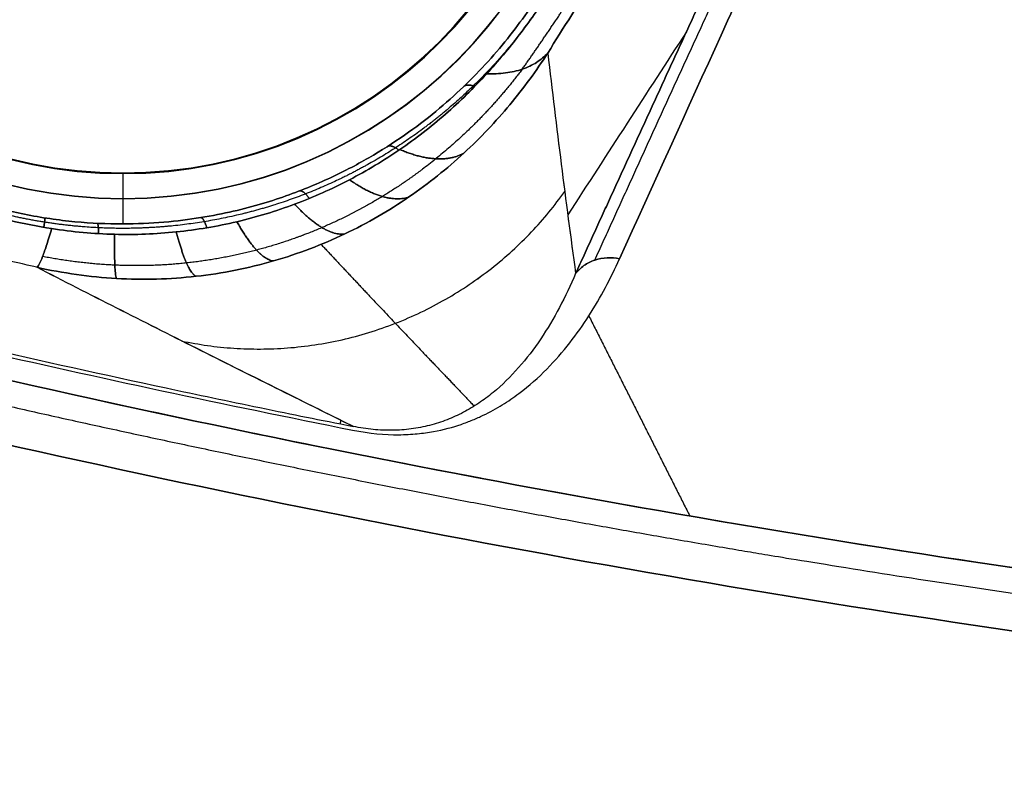
# Model space of a CAD drawing. Units: millimetres. Extents: x -240 to 240, y -7 to 725.
# Drawn here: x -56 to -45, y 132 to 141 of the extents above; entities that cross this region are included whole.
import ezdxf

# ---------------------------------------------------------------- set-up
doc = ezdxf.new("R2010")
doc.units = ezdxf.units.MM
doc.header["$MEASUREMENT"] = 0
doc.layers.add('Default', color=7, linetype='Continuous', true_color=0x000000)

msp = doc.modelspace()

# ---------------------------------------------------------------- linework, layer by layer
at = {"layer": 'Default'}
for p, q in [((-55, 139, -15), (-55, 138.44, -47.054)), ((-55, 138.991, 15.491), (-55, 138.44, 47.054))]:
    msp.add_line(p, q, dxfattribs=at)
for centre, radius in [((-55, 143.9, 31.298), 5.184), ((-55, 143.9, -31.052), 5.18), ((-55, 143.9, 15.491), 4.909), ((-55, 143.9, -15), 4.9)]:
    msp.add_arc(centre, radius, 180, 0, dxfattribs=at)
for points, knots in [([(-49.563, 138.059, 65.679), (-48.829, 139.68, 61.765), (-48.08, 141.324, 57.865), (-46.536, 144.674, 50.1), (-45.741, 146.379, 46.236), (-44.916, 148.127, 42.397)], [0, 0, 0, 0, 0.01289467, 0.01289467, 0.02578934, 0.02578934, 0.02578934, 0.02578934]), ([(-44.916, 148.127, -42.397), (-45.741, 146.379, -46.236), (-46.536, 144.674, -50.1), (-48.08, 141.324, -57.865), (-48.829, 139.68, -61.765), (-49.563, 138.059, -65.679)], [-0.02578934, -0.02578934, -0.02578934, -0.02578934, -0.01289467, -0.01289467, 0, 0, 0, 0]), ([(-51.017, 140.085, 45.894), (-50.893, 140.221, 45.8), (-50.773, 140.363, 45.704), (-50.548, 140.657, 45.511), (-50.441, 140.809, 45.413), (-50.24, 141.121, 45.219), (-50.145, 141.283, 45.121), (-49.969, 141.611, 44.926), (-49.888, 141.778, 44.829), (-49.74, 142.115, 44.636), (-49.672, 142.288, 44.538), (-49.578, 142.553, 44.389), (-49.549, 142.642, 44.339), (-49.494, 142.821, 44.239), (-49.468, 142.91, 44.189), (-49.397, 143.174, 44.041), (-49.355, 143.359, 43.937), (-49.285, 143.731, 43.726), (-49.258, 143.917, 43.619), (-49.238, 144.093, 43.515)], [-0.005022665, -0.005022665, -0.005022665, -0.005022665, -0.004390828, -0.004390828, -0.003759042, -0.003759042, -0.003121349, -0.003121349, -0.002483332, -0.002483332, -0.001857675, -0.001857675, -0.001545232, -0.001545232, -0.00123279, -0.00123279, -0.000616121, -0.000616121, 0, 0, 0, 0]), ([(-49.238, 144.093, -43.515), (-49.258, 143.917, -43.619), (-49.285, 143.731, -43.726), (-49.355, 143.359, -43.937), (-49.397, 143.174, -44.041), (-49.468, 142.91, -44.189), (-49.494, 142.821, -44.24), (-49.549, 142.642, -44.34), (-49.578, 142.553, -44.389), (-49.672, 142.288, -44.538), (-49.74, 142.115, -44.636), (-49.888, 141.778, -44.829), (-49.969, 141.612, -44.926), (-50.145, 141.283, -45.121), (-50.24, 141.121, -45.219), (-50.441, 140.809, -45.413), (-50.548, 140.657, -45.511), (-50.773, 140.363, -45.704), (-50.893, 140.221, -45.8), (-51.017, 140.085, -45.894)], [0, 0, 0, 0, 0.000616116, 0.000616116, 0.001233075, 0.001233075, 0.001545374, 0.001545374, 0.001857673, 0.001857673, 0.002483317, 0.002483317, 0.003121213, 0.003121213, 0.003759141, 0.003759141, 0.004390828, 0.004390828, 0.005022665, 0.005022665, 0.005022665, 0.005022665]), ([(-47.939, 143.975, 44.681), (-48.135, 143.673, 44.868), (-48.34, 143.363, 45.023), (-48.759, 142.734, 45.3), (-48.974, 142.415, 45.421), (-49.4, 141.781, 45.677), (-49.61, 141.466, 45.815), (-49.999, 140.868, 46.169), (-50.178, 140.586, 46.389), (-50.348, 140.311, 46.628)], [-0.00477758, -0.00477758, -0.00477758, -0.00477758, -0.003583185, -0.003583185, -0.00238879, -0.00238879, -0.001194395, -0.001194395, 0, 0, 0, 0]), ([(-50.348, 140.311, -46.628), (-50.178, 140.586, -46.389), (-49.999, 140.868, -46.169), (-49.61, 141.466, -45.815), (-49.4, 141.781, -45.677), (-48.974, 142.415, -45.421), (-48.759, 142.734, -45.3), (-48.34, 143.363, -45.023), (-48.135, 143.673, -44.868), (-47.939, 143.975, -44.681)], [0, 0, 0, 0, 0.001194395, 0.001194395, 0.00238879, 0.00238879, 0.003583185, 0.003583185, 0.00477758, 0.00477758, 0.00477758, 0.00477758]), ([(-49.607, 143.9, 43.23), (-49.605, 143.688, 43.36), (-49.615, 143.477, 43.491), (-49.66, 143.057, 43.753), (-49.695, 142.849, 43.883), (-49.789, 142.435, 44.145), (-49.849, 142.229, 44.275), (-49.994, 141.822, 44.536), (-50.08, 141.62, 44.667), (-50.28, 141.221, 44.927), (-50.394, 141.024, 45.057), (-50.656, 140.635, 45.316), (-50.803, 140.443, 45.445), (-51.053, 140.162, 45.638), (-51.141, 140.069, 45.702), (-51.329, 139.886, 45.829), (-51.428, 139.795, 45.893), (-51.64, 139.618, 46.02), (-51.752, 139.53, 46.083), (-51.992, 139.359, 46.208), (-52.12, 139.275, 46.27), (-52.394, 139.113, 46.393), (-52.54, 139.035, 46.455), (-52.857, 138.885, 46.575), (-53.028, 138.813, 46.634), (-53.308, 138.714, 46.721), (-53.406, 138.683, 46.749), (-53.612, 138.623, 46.805), (-53.72, 138.595, 46.832), (-53.948, 138.545, 46.886), (-54.068, 138.522, 46.911), (-54.324, 138.483, 46.96), (-54.46, 138.467, 46.984), (-54.751, 138.445, 47.026), (-54.905, 138.439, 47.046), (-55.236, 138.443, 47.077), (-55.411, 138.452, 47.09), (-55.684, 138.482, 47.1), (-55.776, 138.494, 47.103), (-55.963, 138.524, 47.104), (-56.057, 138.542, 47.104), (-56.329, 138.601, 47.098), (-56.499, 138.647, 47.088), (-56.82, 138.75, 47.061), (-56.971, 138.807, 47.043), (-57.248, 138.924, 47.003), (-57.376, 138.984, 46.98), (-57.613, 139.107, 46.933), (-57.722, 139.169, 46.908), (-57.926, 139.293, 46.855), (-58.021, 139.356, 46.828), (-58.199, 139.481, 46.773), (-58.283, 139.543, 46.744), (-58.44, 139.668, 46.687), (-58.514, 139.73, 46.658), (-58.725, 139.916, 46.569), (-58.85, 140.039, 46.509), (-59.077, 140.283, 46.387), (-59.179, 140.404, 46.325), (-59.367, 140.644, 46.201), (-59.451, 140.763, 46.138), (-59.606, 141, 46.012), (-59.677, 141.118, 45.948), (-59.805, 141.351, 45.821), (-59.864, 141.467, 45.757), (-60.023, 141.812, 45.565), (-60.108, 142.039, 45.436), (-60.176, 142.263, 45.306)], [0.02018845, 0.02018845, 0.02018845, 0.02018845, 0.02122631, 0.02122631, 0.02226416, 0.02226416, 0.02330202, 0.02330202, 0.02433988, 0.02433988, 0.02537773, 0.02537773, 0.02641558, 0.02641558, 0.02693454, 0.02693454, 0.0274535, 0.0274535, 0.02797245, 0.02797245, 0.02849141, 0.02849141, 0.02901039, 0.02901039, 0.02952937, 0.02952937, 0.02978886, 0.02978886, 0.03004835, 0.03004835, 0.03030784, 0.03030784, 0.03056733, 0.03056733, 0.03082691, 0.03082691, 0.0310865, 0.0310865, 0.03121629, 0.03121629, 0.03134608, 0.03134608, 0.03160566, 0.03160566, 0.03186525, 0.03186525, 0.03212483, 0.03212483, 0.03238442, 0.03238442, 0.032644, 0.032644, 0.03290344, 0.03290344, 0.03316288, 0.03316288, 0.03368176, 0.03368176, 0.03420064, 0.03420064, 0.03471952, 0.03471952, 0.03523838, 0.03523838, 0.03575724, 0.03575724, 0.03679496, 0.03679496, 0.03679496, 0.03679496]), ([(-60.176, 142.263, -45.306), (-60.108, 142.039, -45.436), (-60.023, 141.812, -45.565), (-59.864, 141.467, -45.757), (-59.805, 141.351, -45.821), (-59.677, 141.118, -45.948), (-59.606, 141, -46.012), (-59.451, 140.763, -46.138), (-59.367, 140.644, -46.201), (-59.179, 140.404, -46.325), (-59.077, 140.283, -46.387), (-58.85, 140.039, -46.509), (-58.725, 139.916, -46.569), (-58.514, 139.73, -46.658), (-58.44, 139.668, -46.687), (-58.283, 139.543, -46.744), (-58.199, 139.481, -46.773), (-58.021, 139.356, -46.828), (-57.926, 139.293, -46.855), (-57.722, 139.169, -46.908), (-57.613, 139.107, -46.933), (-57.376, 138.984, -46.98), (-57.248, 138.924, -47.003), (-56.971, 138.807, -47.043), (-56.82, 138.75, -47.061), (-56.499, 138.647, -47.088), (-56.329, 138.601, -47.098), (-56.057, 138.542, -47.104), (-55.963, 138.524, -47.104), (-55.776, 138.494, -47.103), (-55.684, 138.482, -47.1), (-55.411, 138.452, -47.09), (-55.236, 138.443, -47.077), (-54.905, 138.439, -47.046), (-54.751, 138.445, -47.026), (-54.46, 138.467, -46.984), (-54.324, 138.483, -46.96), (-54.068, 138.522, -46.911), (-53.948, 138.545, -46.886), (-53.72, 138.595, -46.832), (-53.612, 138.623, -46.805), (-53.406, 138.683, -46.749), (-53.308, 138.714, -46.721), (-53.028, 138.813, -46.634), (-52.857, 138.885, -46.575), (-52.54, 139.035, -46.455), (-52.394, 139.113, -46.393), (-52.12, 139.275, -46.27), (-51.992, 139.359, -46.208), (-51.752, 139.53, -46.083), (-51.64, 139.618, -46.02), (-51.428, 139.795, -45.893), (-51.329, 139.886, -45.829), (-51.141, 140.069, -45.702), (-51.053, 140.162, -45.638), (-50.803, 140.443, -45.445), (-50.656, 140.635, -45.316), (-50.394, 141.024, -45.057), (-50.28, 141.221, -44.927), (-50.08, 141.62, -44.667), (-49.994, 141.822, -44.536), (-49.849, 142.229, -44.275), (-49.789, 142.435, -44.145), (-49.695, 142.849, -43.883), (-49.66, 143.057, -43.753), (-49.615, 143.477, -43.491), (-49.605, 143.688, -43.36), (-49.607, 143.9, -43.23)], [-0.03679496, -0.03679496, -0.03679496, -0.03679496, -0.03575724, -0.03575724, -0.03523839, -0.03523839, -0.03471953, -0.03471953, -0.03420065, -0.03420065, -0.03368177, -0.03368177, -0.03316289, -0.03316289, -0.03290345, -0.03290345, -0.03264401, -0.03264401, -0.03238442, -0.03238442, -0.03212484, -0.03212484, -0.03186526, -0.03186526, -0.03160568, -0.03160568, -0.0313461, -0.0313461, -0.03121631, -0.03121631, -0.03108652, -0.03108652, -0.03082693, -0.03082693, -0.03056735, -0.03056735, -0.03030786, -0.03030786, -0.03004837, -0.03004837, -0.02978888, -0.02978888, -0.02952939, -0.02952939, -0.02901041, -0.02901041, -0.02849143, -0.02849143, -0.02797247, -0.02797247, -0.02745351, -0.02745351, -0.02693455, -0.02693455, -0.02641558, -0.02641558, -0.02537774, -0.02537774, -0.02433989, -0.02433989, -0.02330203, -0.02330203, -0.02226417, -0.02226417, -0.02122631, -0.02122631, -0.02018845, -0.02018845, -0.02018845, -0.02018845]), ([(-50.348, 140.311, 46.628), (-50.474, 140.118, 46.751), (-50.612, 139.928, 46.87), (-50.917, 139.562, 47.097), (-51.084, 139.385, 47.206), (-51.45, 139.047, 47.413), (-51.651, 138.885, 47.512), (-52.088, 138.586, 47.697), (-52.323, 138.449, 47.783), (-52.819, 138.213, 47.939), (-53.079, 138.114, 48.008), (-53.623, 137.957, 48.129), (-53.911, 137.899, 48.182), (-54.486, 137.835, 48.266), (-54.777, 137.827, 48.298), (-55.362, 137.86, 48.34), (-55.657, 137.902, 48.351), (-55.942, 137.966, 48.35)], [-0.006801605, -0.006801605, -0.006801605, -0.006801605, -0.005951397, -0.005951397, -0.005101189, -0.005101189, -0.004250981, -0.004250981, -0.003400772, -0.003400772, -0.002550564, -0.002550564, -0.001700356, -0.001700356, -0.000850148, -0.000850148, 0.00000006, 0.00000006, 0.00000006, 0.00000006]), ([(-55.942, 137.966, -48.35), (-55.657, 137.902, -48.351), (-55.362, 137.86, -48.34), (-54.777, 137.827, -48.298), (-54.486, 137.835, -48.266), (-53.911, 137.899, -48.182), (-53.623, 137.957, -48.129), (-53.079, 138.114, -48.008), (-52.819, 138.213, -47.939), (-52.323, 138.449, -47.783), (-52.088, 138.586, -47.697), (-51.651, 138.885, -47.512), (-51.45, 139.047, -47.413), (-51.084, 139.385, -47.206), (-50.917, 139.562, -47.097), (-50.612, 139.928, -46.87), (-50.474, 140.118, -46.751), (-50.348, 140.311, -46.628)], [-0.00000006, -0.00000006, -0.00000006, -0.00000006, 0.000850148, 0.000850148, 0.001700356, 0.001700356, 0.002550564, 0.002550564, 0.003400772, 0.003400772, 0.004250981, 0.004250981, 0.005101189, 0.005101189, 0.005951397, 0.005951397, 0.006801605, 0.006801605, 0.006801605, 0.006801605]), ([(-50.348, 140.311, 46.628), (-50.383, 140.274, 46.561), (-50.423, 140.239, 46.493), (-50.517, 140.18, 46.359), (-50.569, 140.155, 46.293), (-50.684, 140.116, 46.166), (-50.746, 140.102, 46.106), (-50.877, 140.085, 45.993), (-50.946, 140.082, 45.941), (-51.017, 140.085, 45.894)], [0, 0, 0, 0, 0.25, 0.25, 0.5, 0.5, 0.75, 0.75, 1, 1, 1, 1]), ([(-51.017, 140.085, -45.894), (-50.946, 140.082, -45.941), (-50.877, 140.085, -45.993), (-50.746, 140.102, -46.106), (-50.684, 140.116, -46.166), (-50.569, 140.155, -46.293), (-50.517, 140.18, -46.359), (-50.423, 140.239, -46.493), (-50.383, 140.274, -46.561), (-50.348, 140.311, -46.628)], [-1, -1, -1, -1, -0.75, -0.75, -0.5, -0.5, -0.25, -0.25, 0, 0, 0, 0]), ([(-55.78, 138.39, 47.346), (-55.552, 138.354, 47.345), (-55.32, 138.333, 47.335), (-54.863, 138.321, 47.298), (-54.639, 138.33, 47.272), (-54.191, 138.376, 47.203), (-53.967, 138.414, 47.16), (-53.535, 138.516, 47.06), (-53.325, 138.58, 47.004), (-52.914, 138.734, 46.876), (-52.713, 138.823, 46.805), (-52.327, 139.025, 46.65), (-52.143, 139.135, 46.568), (-51.794, 139.375, 46.393), (-51.627, 139.504, 46.3), (-51.31, 139.781, 46.105), (-51.159, 139.928, 46.002), (-51.017, 140.085, 45.894)], [-0.005535008, -0.005535008, -0.005535008, -0.005535008, -0.004843132, -0.004843132, -0.004151256, -0.004151256, -0.00345938, -0.00345938, -0.002767504, -0.002767504, -0.002075628, -0.002075628, -0.001383752, -0.001383752, -0.000691876, -0.000691876, 0, 0, 0, 0]), ([(-51.017, 140.085, -45.894), (-51.159, 139.928, -46.002), (-51.31, 139.781, -46.105), (-51.627, 139.504, -46.3), (-51.794, 139.375, -46.393), (-52.143, 139.135, -46.568), (-52.327, 139.025, -46.65), (-52.713, 138.823, -46.805), (-52.914, 138.734, -46.876), (-53.325, 138.58, -47.004), (-53.535, 138.516, -47.06), (-53.967, 138.414, -47.16), (-54.191, 138.376, -47.203), (-54.639, 138.33, -47.272), (-54.863, 138.321, -47.298), (-55.32, 138.333, -47.335), (-55.552, 138.354, -47.345), (-55.78, 138.39, -47.346)], [0, 0, 0, 0, 0.000691876, 0.000691876, 0.001383752, 0.001383752, 0.002075628, 0.002075628, 0.002767504, 0.002767504, 0.00345938, 0.00345938, 0.004151256, 0.004151256, 0.004843132, 0.004843132, 0.005535008, 0.005535008, 0.005535008, 0.005535008]), ([(-56.68, 138.594, 47.32), (-56.533, 138.55, 47.329), (-56.384, 138.511, 47.336), (-56.083, 138.443, 47.345), (-55.931, 138.414, 47.346), (-55.78, 138.39, 47.346)], [-0.000924241, -0.000924241, -0.000924241, -0.000924241, -0.000462124, -0.000462124, 0, 0, 0, 0]), ([(-55.78, 138.39, -47.346), (-55.931, 138.414, -47.346), (-56.083, 138.443, -47.345), (-56.384, 138.511, -47.336), (-56.533, 138.55, -47.329), (-56.68, 138.594, -47.32)], [0, 0, 0, 0, 0.0004621238, 0.0004621238, 0.000924241, 0.000924241, 0.000924241, 0.000924241]), ([(-55.942, 137.966, 48.35), (-55.935, 137.968, 48.259), (-55.927, 137.979, 48.166), (-55.906, 138.019, 47.982), (-55.893, 138.047, 47.892), (-55.865, 138.12, 47.719), (-55.85, 138.165, 47.635), (-55.816, 138.268, 47.481), (-55.798, 138.327, 47.41), (-55.78, 138.39, 47.346)], [-1, -1, -1, -1, -0.75, -0.75, -0.5, -0.5, -0.25, -0.25, 0, 0, 0, 0]), ([(-55.78, 138.39, -47.346), (-55.798, 138.327, -47.41), (-55.816, 138.268, -47.481), (-55.85, 138.165, -47.635), (-55.865, 138.12, -47.719), (-55.893, 138.047, -47.892), (-55.906, 138.019, -47.982), (-55.927, 137.979, -48.166), (-55.935, 137.968, -48.259), (-55.942, 137.966, -48.35)], [-1, -1, -1, -1, -0.75, -0.75, -0.5, -0.5, -0.25, -0.25, 0, 0, 0, 0]), ([(-55.942, 137.966, 48.35), (-56.081, 137.998, 48.341), (-56.221, 138.03, 48.334), (-56.499, 138.094, 48.326), (-56.639, 138.126, 48.324), (-56.778, 138.158, 48.324)], [-0.000858597, -0.000858597, -0.000858597, -0.000858597, -0.0004293, -0.0004293, 0, 0, 0, 0]), ([(-55.942, 137.966, -48.35), (-56.081, 137.998, -48.341), (-56.221, 138.03, -48.334), (-56.499, 138.094, -48.326), (-56.639, 138.126, -48.324), (-56.778, 138.158, -48.324)], [-0.000858597, -0.000858597, -0.000858597, -0.000858597, -0.0004293, -0.0004293, 0, 0, 0, 0]), ([(-60.648, 138.053, 71.096), (-59.978, 137.88, 71.101), (-59.307, 137.71, 71.108), (-57.968, 137.383, 71.115), (-57.302, 137.225, 71.117), (-55.95, 136.915, 71.121), (-55.266, 136.763, 71.124), (-53.885, 136.467, 71.128), (-53.188, 136.324, 71.128), (-52.485, 136.183, 71.131)], [0, 0, 0, 0, 0.002093923, 0.002093923, 0.004187848, 0.004187848, 0.006281773, 0.006281773, 0.008375697, 0.008375697, 0.008375697, 0.008375697]), ([(-60.648, 138.053, -71.096), (-59.978, 137.88, -71.101), (-59.307, 137.71, -71.108), (-57.968, 137.383, -71.115), (-57.302, 137.225, -71.117), (-55.95, 136.915, -71.121), (-55.266, 136.763, -71.124), (-53.885, 136.467, -71.128), (-53.188, 136.324, -71.128), (-52.485, 136.183, -71.131)], [0, 0, 0, 0, 0.002093923, 0.002093923, 0.004187848, 0.004187848, 0.006281773, 0.006281773, 0.008375697, 0.008375697, 0.008375697, 0.008375697]), ([(-60.638, 138.089, 70.926), (-60.257, 137.991, 70.928), (-60.005, 137.926, 70.931), (-59.285, 137.745, 70.936), (-58.946, 137.661, 70.939), (-57.93, 137.413, 70.944), (-57.251, 137.252, 70.945), (-55.89, 136.941, 70.949), (-55.209, 136.791, 70.95), (-54.185, 136.572, 70.952), (-53.844, 136.5, 70.953), (-53.124, 136.352, 70.953), (-52.855, 136.298, 70.954), (-52.477, 136.223, 70.955)], [-0.008372332, -0.008372332, -0.008372332, -0.008372332, -0.007225402, -0.007225402, -0.006208914, -0.006208914, -0.004175271, -0.004175271, -0.002141856, -0.002141856, -0.001124815, -0.001124815, 0, 0, 0, 0]), ([(-60.638, 138.089, -70.926), (-60.257, 137.991, -70.928), (-60.005, 137.926, -70.931), (-59.285, 137.745, -70.936), (-58.946, 137.661, -70.939), (-57.93, 137.413, -70.944), (-57.251, 137.252, -70.945), (-55.89, 136.941, -70.949), (-55.209, 136.791, -70.95), (-54.185, 136.572, -70.952), (-53.844, 136.5, -70.953), (-53.124, 136.352, -70.953), (-52.855, 136.298, -70.954), (-52.477, 136.223, -70.955)], [-0.008372332, -0.008372332, -0.008372332, -0.008372332, -0.007225402, -0.007225402, -0.006208914, -0.006208914, -0.004175271, -0.004175271, -0.002141856, -0.002141856, -0.001124815, -0.001124815, 0, 0, 0, 0]), ([(-52.485, 136.183, 71.131), (-52.297, 136.146, 71.132), (-52.13, 136.132, 71.087), (-51.909, 136.133, 70.988), (-51.84, 136.137, 70.949), (-51.745, 136.147, 70.886), (-51.715, 136.15, 70.864), (-51.656, 136.159, 70.82), (-51.627, 136.163, 70.797), (-51.487, 136.188, 70.679), (-51.388, 136.215, 70.575), (-51.253, 136.261, 70.413), (-51.211, 136.278, 70.358), (-51.13, 136.311, 70.248), (-51.092, 136.328, 70.194), (-50.98, 136.382, 70.025), (-50.911, 136.42, 69.909), (-50.782, 136.5, 69.674), (-50.721, 136.541, 69.556), (-50.551, 136.669, 69.197), (-50.451, 136.759, 68.953), (-50.175, 137.037, 68.214), (-50.027, 137.233, 67.713), (-49.768, 137.638, 66.701), (-49.659, 137.847, 66.191), (-49.563, 138.059, 65.679)], [0, 0, 0, 0, 0.000422983, 0.000422983, 0.000634475, 0.000634475, 0.000740221, 0.000740221, 0.000845966, 0.000845966, 0.001268315, 0.001268315, 0.00147949, 0.00147949, 0.001690664, 0.001690664, 0.002120552, 0.002120552, 0.002550439, 0.002550439, 0.003413266, 0.003413266, 0.005139911, 0.005139911, 0.006865933, 0.006865933, 0.006865933, 0.006865933]), ([(-52.485, 136.183, -71.131), (-52.297, 136.146, -71.132), (-52.13, 136.132, -71.087), (-51.909, 136.133, -70.988), (-51.84, 136.137, -70.949), (-51.745, 136.147, -70.886), (-51.715, 136.15, -70.864), (-51.656, 136.159, -70.82), (-51.627, 136.163, -70.797), (-51.487, 136.188, -70.679), (-51.388, 136.215, -70.575), (-51.253, 136.261, -70.413), (-51.211, 136.278, -70.358), (-51.13, 136.311, -70.248), (-51.092, 136.328, -70.194), (-50.98, 136.382, -70.025), (-50.911, 136.42, -69.909), (-50.782, 136.5, -69.674), (-50.721, 136.541, -69.556), (-50.551, 136.669, -69.197), (-50.451, 136.759, -68.953), (-50.175, 137.037, -68.214), (-50.027, 137.233, -67.713), (-49.768, 137.638, -66.701), (-49.659, 137.847, -66.191), (-49.563, 138.059, -65.679)], [0, 0, 0, 0, 0.000422983, 0.000422983, 0.000634475, 0.000634475, 0.000740221, 0.000740221, 0.000845966, 0.000845966, 0.001268315, 0.001268315, 0.00147949, 0.00147949, 0.001690664, 0.001690664, 0.002120552, 0.002120552, 0.002550439, 0.002550439, 0.003413266, 0.003413266, 0.005139911, 0.005139911, 0.006865933, 0.006865933, 0.006865933, 0.006865933]), ([(-50.043, 137.897, 65.521), (-50.018, 137.929, 65.539), (-49.988, 137.959, 65.557), (-49.917, 138.009, 65.592), (-49.876, 138.03, 65.608), (-49.789, 138.059, 65.636), (-49.743, 138.068, 65.649), (-49.651, 138.072, 65.668), (-49.606, 138.068, 65.675), (-49.563, 138.059, 65.679)], [0, 0, 0, 0, 0.25, 0.25, 0.5, 0.5, 0.75, 0.75, 1, 1, 1, 1]), ([(-49.563, 138.059, -65.679), (-49.606, 138.068, -65.675), (-49.651, 138.072, -65.668), (-49.743, 138.068, -65.649), (-49.789, 138.059, -65.636), (-49.876, 138.03, -65.608), (-49.917, 138.009, -65.592), (-49.988, 137.959, -65.557), (-50.018, 137.929, -65.539), (-50.043, 137.897, -65.521)], [-1, -1, -1, -1, -0.75, -0.75, -0.5, -0.5, -0.25, -0.25, 0, 0, 0, 0]), ([(-52.477, 136.223, 70.955), (-52.618, 136.293, 70.013), (-52.76, 136.363, 69.07), (-53.045, 136.504, 67.185), (-53.188, 136.575, 66.242), (-53.618, 136.79, 63.416), (-53.907, 136.934, 61.532), (-54.775, 137.37, 55.881), (-55.356, 137.665, 52.115), (-55.942, 137.966, 48.35)], [-0.996096, -0.996096, -0.996096, -0.996096, -0.8755659, -0.8755659, -0.7550423, -0.7550423, -0.5140212, -0.5140212, -0.032108, -0.032108, -0.032108, -0.032108]), ([(-52.477, 136.223, 70.955), (-53.04, 136.503, 67.188), (-53.617, 136.788, 63.42), (-54.485, 137.224, 57.769), (-54.775, 137.371, 55.885), (-55.357, 137.666, 52.118), (-55.649, 137.815, 50.234), (-55.942, 137.966, 48.35)], [-0.996096, -0.996096, -0.996096, -0.996096, -0.514102, -0.514102, -0.273104, -0.273104, -0.032108, -0.032108, -0.032108, -0.032108]), ([(-52.477, 136.223, -70.955), (-52.618, 136.293, -70.013), (-52.76, 136.363, -69.07), (-53.045, 136.504, -67.185), (-53.188, 136.576, -66.242), (-53.619, 136.79, -63.416), (-53.907, 136.934, -61.532), (-54.775, 137.37, -55.881), (-55.356, 137.665, -52.115), (-55.942, 137.966, -48.35)], [-0.995197, -0.995197, -0.995197, -0.995197, -0.8749015, -0.8749015, -0.7546124, -0.7546124, -0.5140615, -0.5140615, -0.0330873, -0.0330873, -0.0330873, -0.0330873]), ([(-52.477, 136.223, -70.955), (-52.759, 136.363, -69.072), (-53.044, 136.504, -67.188), (-53.618, 136.79, -63.42), (-53.907, 136.934, -61.536), (-54.485, 137.224, -57.769), (-54.775, 137.371, -55.885), (-55.357, 137.666, -52.118), (-55.649, 137.815, -50.234), (-55.942, 137.966, -48.35)], [-0.995197, -0.995197, -0.995197, -0.995197, -0.7546695, -0.7546695, -0.5141421, -0.5141421, -0.2736147, -0.2736147, -0.0330873, -0.0330873, -0.0330873, -0.0330873]), ([(-50.043, 137.897, 65.521), (-50.152, 137.643, 66.202), (-50.278, 137.401, 66.865), (-50.5, 137.071, 67.805), (-50.58, 136.966, 68.108), (-50.754, 136.769, 68.694), (-50.847, 136.677, 68.974), (-50.998, 136.553, 69.367), (-51.051, 136.514, 69.493), (-51.158, 136.442, 69.732), (-51.214, 136.409, 69.846), (-51.331, 136.347, 70.063), (-51.39, 136.32, 70.164), (-51.513, 136.272, 70.35), (-51.577, 136.251, 70.436), (-51.708, 136.218, 70.587), (-51.775, 136.205, 70.655), (-51.911, 136.187, 70.769), (-51.98, 136.182, 70.816), (-52.119, 136.18, 70.89), (-52.19, 136.183, 70.917), (-52.331, 136.197, 70.951), (-52.406, 136.208, 70.958), (-52.477, 136.223, 70.955)], [-0.00000006, -0.00000006, -0.00000006, -0.00000006, 0.001626644, 0.001626644, 0.002442326, 0.002442326, 0.003255089, 0.003255089, 0.003663809, 0.003663809, 0.004072528, 0.004072528, 0.004479455, 0.004479455, 0.004886381, 0.004886381, 0.005293119, 0.005293119, 0.005699857, 0.005699857, 0.006099968, 0.006099968, 0.006500078, 0.006500078, 0.006500078, 0.006500078]), ([(-50.043, 137.897, -65.521), (-50.152, 137.643, -66.202), (-50.278, 137.401, -66.865), (-50.5, 137.071, -67.805), (-50.58, 136.966, -68.108), (-50.754, 136.769, -68.694), (-50.847, 136.677, -68.974), (-50.998, 136.553, -69.367), (-51.051, 136.514, -69.493), (-51.158, 136.442, -69.732), (-51.214, 136.409, -69.846), (-51.331, 136.347, -70.063), (-51.39, 136.32, -70.164), (-51.513, 136.272, -70.35), (-51.577, 136.251, -70.436), (-51.708, 136.218, -70.587), (-51.775, 136.205, -70.655), (-51.911, 136.187, -70.769), (-51.98, 136.182, -70.816), (-52.119, 136.18, -70.89), (-52.19, 136.183, -70.917), (-52.331, 136.197, -70.951), (-52.406, 136.208, -70.958), (-52.477, 136.223, -70.955)], [-0.00000006, -0.00000006, -0.00000006, -0.00000006, 0.001626644, 0.001626644, 0.002442326, 0.002442326, 0.003255089, 0.003255089, 0.003663809, 0.003663809, 0.004072528, 0.004072528, 0.004479455, 0.004479455, 0.004886381, 0.004886381, 0.005293119, 0.005293119, 0.005699857, 0.005699857, 0.006099968, 0.006099968, 0.006500078, 0.006500078, 0.006500078, 0.006500078]), ([(0, 133.107, 71.752), (-3.63, 133.107, 71.752), (-7.254, 133.107, 71.752), (-12.989, 133.107, 71.752), (-14.953, 133.107, 71.752), (-18.045, 133.107, 71.752), (-19.099, 133.107, 71.752), (-20.738, 133.107, 71.752), (-21.294, 133.107, 71.752), (-22.145, 133.107, 71.752), (-22.432, 133.107, 71.752), (-23.011, 133.107, 71.752), (-23.304, 133.107, 71.752), (-23.897, 133.107, 71.752), (-24.196, 133.107, 71.752), (-24.8, 133.11, 71.751), (-25.105, 133.112, 71.75), (-26.025, 133.122, 71.749), (-26.648, 133.132, 71.748), (-28.546, 133.176, 71.745), (-29.849, 133.223, 71.743), (-32.53, 133.357, 71.74), (-33.908, 133.445, 71.738), (-36.724, 133.665, 71.734), (-38.161, 133.798, 71.732), (-41.076, 134.113, 71.727), (-42.554, 134.296, 71.726), (-45.521, 134.708, 71.722), (-47.009, 134.938, 71.719), (-49.961, 135.44, 71.716), (-51.425, 135.714, 71.714), (-54.305, 136.295, 71.711), (-55.72, 136.603, 71.709), (-57.099, 136.925, 71.707)], [0, 0, 0, 0, 0.01435809, 0.01435809, 0.02153714, 0.02153714, 0.02512666, 0.02512666, 0.02692142, 0.02692142, 0.0278188, 0.0278188, 0.02871618, 0.02871618, 0.02961356, 0.02961356, 0.03051094, 0.03051094, 0.03230571, 0.03230571, 0.03589523, 0.03589523, 0.03948476, 0.03948476, 0.04307428, 0.04307428, 0.0466638, 0.0466638, 0.05025333, 0.05025333, 0.05384285, 0.05384285, 0.05743238, 0.05743238, 0.05743238, 0.05743238]), ([(0, 133.107, 71.752), (-4.786, 133.107, 71.752), (-9.572, 133.107, 71.752), (-16.751, 133.107, 71.752), (-19.144, 133.107, 71.752), (-22.135, 133.107, 71.752), (-22.733, 133.107, 71.752), (-23.929, 133.107, 71.752), (-24.525, 133.108, 71.751), (-26.31, 133.123, 71.749), (-27.5, 133.147, 71.747), (-31.067, 133.265, 71.742), (-33.443, 133.401, 71.738), (-38.188, 133.788, 71.732), (-40.559, 134.041, 71.728), (-47.662, 134.973, 71.719), (-52.386, 135.827, 71.713), (-57.099, 136.925, 71.707)], [0, 0, 0, 0, 0.0143593, 0.0143593, 0.02153895, 0.02153895, 0.02333326, 0.02333326, 0.02512757, 0.02512757, 0.02871619, 0.02871619, 0.03589524, 0.03589524, 0.04307428, 0.04307428, 0.05743238, 0.05743238, 0.05743238, 0.05743238]), ([(0, 133.107, -71.752), (-3.63, 133.107, -71.752), (-7.254, 133.107, -71.752), (-12.989, 133.107, -71.752), (-14.953, 133.107, -71.752), (-18.045, 133.107, -71.752), (-19.099, 133.107, -71.752), (-20.738, 133.107, -71.752), (-21.294, 133.107, -71.752), (-22.145, 133.107, -71.752), (-22.432, 133.107, -71.752), (-23.011, 133.107, -71.752), (-23.304, 133.107, -71.752), (-23.897, 133.107, -71.752), (-24.196, 133.107, -71.752), (-24.8, 133.11, -71.751), (-25.105, 133.112, -71.75), (-26.025, 133.122, -71.749), (-26.648, 133.132, -71.748), (-28.546, 133.176, -71.745), (-29.849, 133.223, -71.743), (-32.53, 133.357, -71.74), (-33.908, 133.445, -71.738), (-36.724, 133.665, -71.734), (-38.161, 133.798, -71.732), (-41.076, 134.113, -71.727), (-42.554, 134.296, -71.726), (-45.521, 134.708, -71.722), (-47.009, 134.938, -71.719), (-49.961, 135.44, -71.716), (-51.425, 135.714, -71.714), (-54.305, 136.295, -71.711), (-55.72, 136.603, -71.709), (-57.099, 136.925, -71.707)], [0, 0, 0, 0, 0.01435809, 0.01435809, 0.02153714, 0.02153714, 0.02512666, 0.02512666, 0.02692142, 0.02692142, 0.0278188, 0.0278188, 0.02871618, 0.02871618, 0.02961356, 0.02961356, 0.03051094, 0.03051094, 0.03230571, 0.03230571, 0.03589523, 0.03589523, 0.03948476, 0.03948476, 0.04307428, 0.04307428, 0.0466638, 0.0466638, 0.05025333, 0.05025333, 0.05384285, 0.05384285, 0.05743238, 0.05743238, 0.05743238, 0.05743238]), ([(-57.099, 136.925, -71.707), (-52.386, 135.827, -71.713), (-47.662, 134.973, -71.719), (-40.559, 134.041, -71.728), (-38.188, 133.788, -71.732), (-33.443, 133.401, -71.738), (-31.067, 133.265, -71.742), (-27.5, 133.147, -71.747), (-26.31, 133.123, -71.749), (-24.525, 133.108, -71.751), (-23.929, 133.107, -71.752), (-22.733, 133.107, -71.752), (-22.135, 133.107, -71.752), (-19.144, 133.107, -71.752), (-16.751, 133.107, -71.752), (-9.572, 133.107, -71.752), (-4.786, 133.107, -71.752), (0, 133.107, -71.752)], [-0.05743238, -0.05743238, -0.05743238, -0.05743238, -0.04307428, -0.04307428, -0.03589524, -0.03589524, -0.02871619, -0.02871619, -0.02512757, -0.02512757, -0.02333326, -0.02333326, -0.02153895, -0.02153895, -0.0143593, -0.0143593, 0, 0, 0, 0]), ([(-57.256, 136.251, 72.167), (-52.519, 135.151, 72.167), (-47.773, 134.295, 72.167), (-38.257, 133.052, 72.167), (-33.489, 132.666, 72.167), (-27.516, 132.474, 72.167), (-26.32, 132.45, 72.167), (-24.526, 132.436, 72.167), (-23.928, 132.437, 72.167), (-22.732, 132.437, 72.167), (-22.134, 132.437, 72.167), (-19.143, 132.437, 72.167), (-16.75, 132.437, 72.167), (-9.571, 132.437, 72.167), (-4.786, 132.437, 72.167), (0, 132.437, 72.167)], [0, 0, 0, 0, 0.01434565, 0.01434565, 0.0286913, 0.0286913, 0.03227771, 0.03227771, 0.03407092, 0.03407092, 0.03586413, 0.03586413, 0.04303695, 0.04303695, 0.0573826, 0.0573826, 0.0573826, 0.0573826]), ([(0, 132.437, -72.167), (-4.786, 132.437, -72.167), (-9.571, 132.437, -72.167), (-16.75, 132.437, -72.167), (-19.143, 132.437, -72.167), (-22.134, 132.437, -72.167), (-22.732, 132.437, -72.167), (-23.928, 132.437, -72.167), (-24.526, 132.436, -72.167), (-26.32, 132.45, -72.167), (-27.516, 132.474, -72.167), (-33.489, 132.666, -72.167), (-38.257, 133.052, -72.167), (-47.773, 134.295, -72.167), (-52.519, 135.151, -72.167), (-57.256, 136.251, -72.167)], [-0.0573826, -0.0573826, -0.0573826, -0.0573826, -0.04303695, -0.04303695, -0.03586413, -0.03586413, -0.03407092, -0.03407092, -0.03227771, -0.03227771, -0.0286913, -0.0286913, -0.01434565, -0.01434565, 0, 0, 0, 0])]:
    msp.add_open_spline(points, degree=3, knots=knots, dxfattribs=at)
for points, weights, knots in [([(-49.833, 138.045, 65.622), (-49.098, 139.662, 61.714), (-48.345, 141.304, 57.813), (-46.794, 144.65, 50.045), (-45.996, 146.353, 46.18), (-45.164, 148.102, 42.332)], [0.923747611701, 0.925152861567, 0.926623133709, 0.929880608892, 0.931643378747, 0.93350567711], [0.000014, 0.000014, 0.000014, 0.000014, 12.903695, 12.903695, 25.80739, 25.80739, 25.80739, 25.80739]), ([(-49.833, 138.045, -65.622), (-49.098, 139.662, -61.714), (-48.345, 141.304, -57.813), (-46.794, 144.65, -50.045), (-45.996, 146.353, -46.18), (-45.164, 148.102, -42.332)], [0.923747611701, 0.925152861576, 0.926623133697, 0.929880608904, 0.931643378737, 0.93350567711], [0.000014, 0.000014, 0.000014, 0.000014, 12.903695, 12.903695, 25.80739, 25.80739, 25.80739, 25.80739]), ([(-45.356, 147.965, 42.228), (-46.189, 146.217, 46.069), (-46.991, 144.511, 49.935), (-48.549, 141.162, 57.704), (-49.304, 139.518, 61.606), (-50.043, 137.897, 65.521)], [0.999999996911, 0.999999996825, 0.999999996743, 0.999999996591, 0.999999996523, 0.999999996458], [0, 0, 0, 0, 0.01290308, 0.01290308, 0.02580613, 0.02580613, 0.02580613, 0.02580613]), ([(-50.043, 137.897, -65.521), (-49.304, 139.518, -61.606), (-48.549, 141.162, -57.704), (-46.991, 144.511, -49.935), (-46.189, 146.217, -46.069), (-45.356, 147.965, -42.228)], [0.999999996458, 0.999999996523, 0.999999996591, 0.999999996743, 0.999999996825, 0.999999996911], [-0.02580613, -0.02580613, -0.02580613, -0.02580613, -0.01290308, -0.01290308, 0, 0, 0, 0]), ([(-49.772, 145.635, 42.511), (-49.557, 144.983, 42.884), (-49.467, 144.314, 43.274), (-49.518, 143.295, 43.881), (-49.567, 142.954, 44.085), (-49.724, 142.295, 44.485), (-49.832, 141.973, 44.682), (-50.111, 141.348, 45.071), (-50.283, 141.041, 45.265), (-50.681, 140.469, 45.631), (-50.907, 140.201, 45.805), (-51.417, 139.705, 46.137), (-51.705, 139.474, 46.296), (-52.321, 139.076, 46.58), (-52.649, 138.906, 46.708), (-53.349, 138.633, 46.93), (-53.726, 138.528, 47.025), (-54.486, 138.403, 47.17), (-54.874, 138.379, 47.221), (-55.466, 138.408, 47.263), (-55.664, 138.429, 47.272), (-56.052, 138.49, 47.276), (-56.244, 138.531, 47.272), (-56.811, 138.684, 47.242), (-57.184, 138.829, 47.197), (-57.873, 139.186, 47.064), (-58.195, 139.398, 46.976), (-58.786, 139.884, 46.759), (-59.049, 140.15, 46.633), (-59.513, 140.725, 46.35), (-59.714, 141.034, 46.191), (-60.045, 141.669, 45.857), (-60.177, 141.997, 45.679), (-60.277, 142.333, 45.493)], [0.819151069965, 0.830781678223, 0.841969222343, 0.858207020234, 0.863548958225, 0.873707524316, 0.878575117425, 0.88794394684, 0.892475100155, 0.900889886466, 0.904812543643, 0.912139107339, 0.915578082805, 0.921674041284, 0.924356955112, 0.929012946989, 0.930995475681, 0.934012043753, 0.935082061529, 0.935998937218, 0.936185093807, 0.93631273521, 0.936256607125, 0.935728830317, 0.93487945371, 0.932268060546, 0.930505698116, 0.926075041529, 0.923469238709, 0.917474525827, 0.914066174768, 0.906683960381, 0.902681781748, 0.898342795634], [0, 0, 0, 0, 2.446184, 2.446184, 3.669275, 3.669275, 4.892367, 4.892367, 6.115459, 6.115459, 7.338551, 7.338551, 8.561642, 8.561642, 9.784734, 9.784734, 11.007826, 11.007826, 12.230918, 12.230918, 12.842463, 12.842463, 13.454009, 13.454009, 14.677101, 14.677101, 15.900193, 15.900193, 17.123285, 17.123285, 18.346376, 18.346376, 19.569468, 19.569468, 19.569468, 19.569468]), ([(-49.772, 145.635, -42.511), (-49.557, 144.983, -42.884), (-49.467, 144.314, -43.274), (-49.518, 143.295, -43.881), (-49.567, 142.954, -44.085), (-49.724, 142.295, -44.485), (-49.832, 141.973, -44.682), (-50.111, 141.348, -45.071), (-50.283, 141.041, -45.265), (-50.681, 140.469, -45.631), (-50.907, 140.201, -45.805), (-51.417, 139.705, -46.137), (-51.705, 139.474, -46.296), (-52.321, 139.076, -46.58), (-52.649, 138.906, -46.708), (-53.349, 138.633, -46.93), (-53.726, 138.528, -47.025), (-54.486, 138.403, -47.17), (-54.874, 138.379, -47.221), (-55.466, 138.408, -47.263), (-55.664, 138.429, -47.272), (-56.052, 138.49, -47.276), (-56.244, 138.531, -47.272), (-56.811, 138.684, -47.242), (-57.184, 138.829, -47.197), (-57.873, 139.186, -47.064), (-58.195, 139.398, -46.976), (-58.786, 139.884, -46.759), (-59.049, 140.15, -46.633), (-59.513, 140.725, -46.35), (-59.714, 141.034, -46.191), (-60.045, 141.669, -45.857), (-60.177, 141.997, -45.679), (-60.277, 142.333, -45.493)], [0.819151069965, 0.830781678224, 0.841969222342, 0.858207020235, 0.863548958228, 0.873707524313, 0.878575117422, 0.887943946843, 0.892475100158, 0.900889886463, 0.904812543643, 0.912139107339, 0.915578082805, 0.921674041284, 0.924356955109, 0.929012946991, 0.930995475683, 0.93401204375, 0.935082061522, 0.935998937222, 0.936185093806, 0.936312735211, 0.936256607124, 0.935728830317, 0.934879453713, 0.932268060544, 0.930505698117, 0.926075041528, 0.92346923871, 0.917474525826, 0.914066174767, 0.906683960382, 0.902681781747, 0.898342795634], [0, 0, 0, 0, 2.446184, 2.446184, 3.669275, 3.669275, 4.892367, 4.892367, 6.115459, 6.115459, 7.338551, 7.338551, 8.561642, 8.561642, 9.784734, 9.784734, 11.007826, 11.007826, 12.230918, 12.230918, 12.842463, 12.842463, 13.454009, 13.454009, 14.677101, 14.677101, 15.900193, 15.900193, 17.123285, 17.123285, 18.346376, 18.346376, 19.569468, 19.569468, 19.569468, 19.569468]), ([(-50.627, 140.136, 46.23), (-50.418, 140.431, 46.018), (-50.207, 140.744, 45.801), (-49.794, 141.387, 45.409), (-49.59, 141.72, 45.228), (-49.21, 142.368, 44.878), (-49.033, 142.686, 44.705), (-48.716, 143.292, 44.337), (-48.576, 143.581, 44.142), (-48.458, 143.847, 43.934)], [0.9702813993, 0.97599548345, 0.978552896202, 0.977320990123, 0.973536984333, 0.96116968216, 0.952637154331, 0.932004176281, 0.919892920844, 0.906209049118], [0.000001, 0.000001, 0.000001, 0.000001, 1.264274, 1.264274, 2.528548, 2.528548, 3.792821, 3.792821, 5.057095, 5.057095, 5.057095, 5.057095]), ([(-50.627, 140.136, -46.23), (-50.418, 140.431, -46.018), (-50.207, 140.744, -45.801), (-49.794, 141.387, -45.409), (-49.59, 141.72, -45.228), (-49.21, 142.368, -44.878), (-49.033, 142.686, -44.705), (-48.716, 143.292, -44.337), (-48.576, 143.581, -44.142), (-48.458, 143.847, -43.934)], [0.9702813993, 0.97599548345, 0.978552896202, 0.977320990123, 0.973536984333, 0.961169682159, 0.952637154331, 0.932004176281, 0.919892920844, 0.906209049118], [0.000001, 0.000001, 0.000001, 0.000001, 1.264274, 1.264274, 2.528548, 2.528548, 3.792821, 3.792821, 5.057095, 5.057095, 5.057095, 5.057095]), ([(-50.627, 140.136, 46.23), (-50.897, 139.778, 46.457), (-51.21, 139.448, 46.665), (-51.755, 139.007, 46.947), (-51.95, 138.868, 47.037), (-52.368, 138.614, 47.204), (-52.59, 138.499, 47.282), (-53.05, 138.302, 47.422), (-53.289, 138.219, 47.485), (-53.784, 138.089, 47.595), (-54.044, 138.041, 47.643), (-54.563, 137.985, 47.721), (-54.824, 137.977, 47.751), (-55.352, 138.001, 47.792), (-55.62, 138.033, 47.804), (-55.879, 138.084, 47.805)], [0.970281394329, 0.96862333466, 0.967136209246, 0.965467135591, 0.964999944967, 0.964266399717, 0.964001725414, 0.963662861045, 0.963586682236, 0.963580198008, 0.963651828507, 0.963898494526, 0.96407230126, 0.964495344986, 0.964746593824, 0.965019767253], [-0.000001, -0.000001, -0.000001, -0.000001, 1.693583, 1.693583, 2.540374, 2.540374, 3.387165, 3.387165, 4.233957, 4.233957, 5.080748, 5.080748, 5.927539, 5.927539, 6.774332, 6.774332, 6.774332, 6.774332]), ([(-50.627, 140.136, -46.23), (-50.897, 139.778, -46.457), (-51.21, 139.448, -46.665), (-51.755, 139.007, -46.947), (-51.95, 138.868, -47.037), (-52.368, 138.614, -47.204), (-52.59, 138.499, -47.282), (-53.05, 138.302, -47.422), (-53.289, 138.219, -47.485), (-53.784, 138.089, -47.595), (-54.044, 138.041, -47.643), (-54.563, 137.985, -47.721), (-54.824, 137.977, -47.751), (-55.352, 138.001, -47.792), (-55.62, 138.033, -47.804), (-55.879, 138.084, -47.805)], [0.970281394329, 0.96862333466, 0.967136209246, 0.965467135591, 0.964999944967, 0.964266399718, 0.964001725414, 0.963662861045, 0.963586682236, 0.963580198008, 0.963651828507, 0.963898494526, 0.96407230126, 0.964495344985, 0.964746593824, 0.965019767253], [-0.000001, -0.000001, -0.000001, -0.000001, 1.693583, 1.693583, 2.540374, 2.540374, 3.387165, 3.387165, 4.233957, 4.233957, 5.080748, 5.080748, 5.927539, 5.927539, 6.774332, 6.774332, 6.774332, 6.774332]), ([(-52.83, 138.217, 47.938), (-52.559, 137.927, 51.451), (-52.288, 137.639, 54.967), (-51.729, 137.048, 62.228), (-51.439, 136.747, 65.975), (-51.154, 136.446, 69.721)], [0.916874046979, 0.917446810161, 0.918010887758, 0.919158774616, 0.919902428987, 0.920212417999], [3.38011, 3.38011, 3.38011, 3.38011, 14.032117, 14.032117, 25.380147, 25.380147, 25.380147, 25.380147]), ([(-52.83, 138.217, -47.938), (-52.559, 137.927, -51.451), (-52.288, 137.639, -54.967), (-51.729, 137.048, -62.228), (-51.439, 136.747, -65.975), (-51.154, 136.446, -69.721)], [0.916874052547, 0.917446813822, 0.918010889571, 0.919158781109, 0.91990244527, 0.920212428187], [3.380144, 3.380144, 3.380144, 3.380144, 14.032117, 14.032117, 25.380271, 25.380271, 25.380271, 25.380271]), ([(-57.162, 136.655, 72.041), (-52.445, 135.557, 72.043), (-47.713, 134.701, 72.045), (-38.224, 133.455, 72.048), (-33.47, 133.067, 72.05), (-27.507, 132.871, 72.053), (-26.315, 132.846, 72.054), (-24.525, 132.831, 72.054), (-23.928, 132.831, 72.055), (-22.732, 132.831, 72.055), (-22.134, 132.831, 72.055), (-19.143, 132.831, 72.055), (-16.75, 132.831, 72.055), (-9.571, 132.831, 72.055), (-4.786, 132.831, 72.055), (0, 132.831, 72.055)], [0.916480487553, 0.917568215834, 0.918764212186, 0.921261735444, 0.922615216537, 0.924320761972, 0.92466622996, 0.92519100715, 0.925350114072, 0.925350114072, 0.925350114072, 0.925350114072, 0.925350114072, 0.925350114072, 0.925350114072, 0.925350114072], [0, 0, 0, 0, 14.389535, 14.389535, 28.77907, 28.77907, 32.376453, 32.376453, 34.175145, 34.175145, 35.973837, 35.973837, 43.168604, 43.168604, 57.558139, 57.558139, 57.558139, 57.558139]), ([(-57.162, 136.655, -72.041), (-52.445, 135.557, -72.043), (-47.713, 134.701, -72.045), (-38.224, 133.455, -72.048), (-33.47, 133.067, -72.05), (-27.507, 132.871, -72.053), (-26.315, 132.846, -72.054), (-24.525, 132.831, -72.054), (-23.928, 132.831, -72.055), (-22.732, 132.831, -72.055), (-22.134, 132.831, -72.055), (-19.143, 132.831, -72.055), (-16.75, 132.831, -72.055), (-9.571, 132.831, -72.055), (-4.786, 132.831, -72.055), (0, 132.831, -72.055)], [0.916480487553, 0.917568215829, 0.918764212192, 0.921261735438, 0.922615216537, 0.924320761972, 0.924666229961, 0.925191007149, 0.925350114072, 0.925350114072, 0.925350114072, 0.925350114072, 0.925350114072, 0.925350114072, 0.925350114072, 0.925350114072], [0, 0, 0, 0, 14.389535, 14.389535, 28.77907, 28.77907, 32.376453, 32.376453, 34.175145, 34.175145, 35.973837, 35.973837, 43.168604, 43.168604, 57.558139, 57.558139, 57.558139, 57.558139])]:
    msp.add_rational_spline(points, weights, degree=3, knots=knots, dxfattribs=at)
for points, degree in [([(-46.771, 144.16, 51.304), (-43.375, 139.078, 61.517), (-39.979, 133.995, 71.729)], 2), ([(-46.771, 144.16, -51.304), (-43.375, 139.078, -61.517), (-39.979, 133.995, -71.729)], 2), ([(-48.83, 140.545, 59.19), (-49.264, 139.876, 59.607), (-49.697, 139.208, 60.024), (-50.129, 138.54, 60.443)], 3), ([(-48.83, 140.545, -59.19), (-49.264, 139.876, -59.607), (-49.697, 139.208, -60.024), (-50.129, 138.54, -60.443)], 3), ([(-50.348, 140.311, 46.628), (-50.254, 139.496, 52.93), (-50.152, 138.691, 59.228), (-50.043, 137.897, 65.521)], 3), ([(-50.348, 140.311, -46.628), (-50.254, 139.496, -52.93), (-50.152, 138.692, -59.228), (-50.043, 137.897, -65.521)], 3), ([(-49.899, 137.434, 67.211), (-49.346, 136.338, 69.464), (-48.793, 135.242, 71.717)], 2), ([(-49.899, 137.434, -67.211), (-49.346, 136.338, -69.464), (-48.793, 135.242, -71.717)], 2), ([(-52.616, 136.291, 70.029), (-52.619, 136.272, 70.492), (-52.623, 136.252, 70.955)], 2), ([(-52.616, 136.291, -70.029), (-52.619, 136.272, -70.492), (-52.623, 136.252, -70.955)], 2)]:
    msp.add_open_spline(points, degree=degree, dxfattribs=at)
for points, weights in [([(-51.27, 139.944, 45.789), (-51.231, 139.978, 45.903), (-51.147, 139.946, 45.989)], [1.00000265261, 0.898375519462, 0.909590417615]), ([(-51.147, 139.946, -45.989), (-51.231, 139.978, -45.903), (-51.27, 139.944, -45.789)], [0.909590417615, 0.898375519462, 1.00000265262]), ([(-52.103, 139.289, 46.261), (-52.06, 139.313, 46.391), (-51.977, 139.249, 46.485)], [1.00000051175, 0.893646068178, 0.926294302993]), ([(-51.977, 139.249, -46.485), (-52.06, 139.313, -46.391), (-52.103, 139.289, -46.261)], [0.926294302993, 0.893646068178, 1.00000051175]), ([(-51.267, 139.216, 47.309), (-51.525, 139.066, 46.809), (-51.968, 139.255, 46.48)], [1.00000022071, 0.932046869152, 1.0000000127]), ([(-51.968, 139.255, -46.48), (-51.525, 139.066, -46.809), (-51.267, 139.216, -47.309)], [1.0000000127, 0.932046869152, 1.00000022071]), ([(-51.869, 138.736, 47.604), (-52.12, 138.645, 47.071), (-52.52, 138.924, 46.727)], [0.999961603368, 0.929272195331, 1.00002672354]), ([(-52.52, 138.924, -46.727), (-52.12, 138.645, -47.071), (-51.869, 138.736, -47.604)], [1.00002672354, 0.929272195335, 0.99996160336]), ([(-54.353, 137.158, 58.627), (-51.729, 136.608, 58.422), (-50.162, 138.794, 58.447)], [1.00000241843, 0.837124315676, 1.0000156431]), ([(-54.353, 137.158, -58.627), (-51.729, 136.608, -58.422), (-50.162, 138.794, -58.447)], [1.00000164567, 0.837120402129, 1.00002424399]), ([(-53.067, 138.802, 46.645), (-53.026, 138.814, 46.791), (-52.96, 138.719, 46.888)], [0.999991079542, 0.891300810457, 0.943764507308]), ([(-52.96, 138.719, -46.888), (-53.026, 138.814, -46.791), (-53.067, 138.802, -46.645)], [0.943764507308, 0.891300810458, 0.999991079542]), ([(-52.571, 138.331, 47.861), (-52.793, 138.299, 47.3), (-53.119, 138.657, 46.94)], [0.999998161384, 0.927665492277, 1.00000002518]), ([(-53.119, 138.657, -46.94), (-52.793, 138.299, -47.3), (-52.571, 138.331, -47.861)], [1.00000002518, 0.927665492277, 0.999998161383]), ([(-55.852, 138.507, 47.103), (-55.851, 138.504, 47.246), (-55.866, 138.404, 47.346)], [1.00000791992, 0.904112630732, 0.952446465707]), ([(-55.866, 138.404, -47.346), (-55.851, 138.504, -47.246), (-55.852, 138.507, -47.103)], [0.952446465707, 0.904112630731, 1.00000791992]), ([(-55.278, 138.447, 47.079), (-55.268, 138.444, 47.228), (-55.266, 138.335, 47.329)], [1.00007256999, 0.89954231284, 0.95599323006]), ([(-55.266, 138.335, -47.329), (-55.268, 138.444, -47.228), (-55.278, 138.447, -47.079)], [0.955993230062, 0.899542312838, 1.00007256999]), ([(-54.146, 138.51, 46.926), (-54.118, 138.512, 47.079), (-54.081, 138.399, 47.18)], [0.999999251826, 0.893105246332, 0.955501468008]), ([(-54.081, 138.399, -47.18), (-54.118, 138.512, -47.079), (-54.146, 138.51, -46.926)], [0.955501468008, 0.893105246332, 0.999999251826]), ([(-53.351, 138.035, 48.069), (-53.521, 138.05, 47.487), (-53.751, 138.465, 47.11)], [0.999999256039, 0.927167297984, 0.999999906646]), ([(-53.751, 138.465, -47.11), (-53.521, 138.05, -47.487), (-53.351, 138.035, -48.069)], [0.999999906647, 0.927167297984, 0.999999256038]), ([(-55.069, 137.843, 48.319), (-55.097, 137.885, 47.722), (-55.091, 138.327, 47.317)], [0.999998421176, 0.928568125038, 1.00000061894]), ([(-55.091, 138.327, -47.317), (-55.097, 137.885, -47.722), (-55.069, 137.843, -48.319)], [1.00000061894, 0.928568106997, 0.999998457257]), ([(-54.199, 137.867, 48.224), (-54.3, 137.908, 47.63), (-54.415, 138.353, 47.237)], [1.00000014347, 0.927550245148, 1.00000001047]), ([(-54.415, 138.353, -47.237), (-54.3, 137.908, -47.63), (-54.199, 137.867, -48.224)], [1.00000001047, 0.927550245148, 1.00000014347])]:
    msp.add_rational_spline(points, weights, degree=2, dxfattribs=at)

doc.saveas('drawing.dxf')
